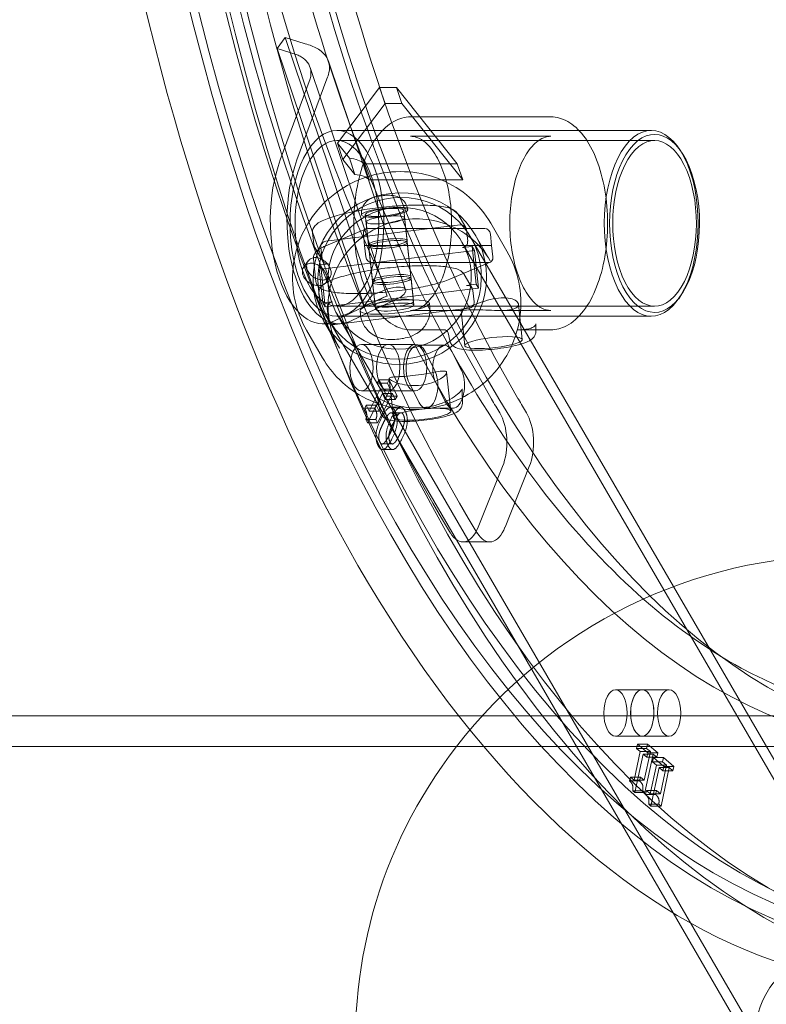
# Model space of a CAD drawing. Units: millimetres. Extents: x -3804 to 10979, y -3904 to 3804.
# Drawn here: x 3941 to 4133, y -450 to -195 of the extents above; entities that cross this region are included whole.
import ezdxf

# ---------------------------------------------------------------- set-up
doc = ezdxf.new("R2010")
doc.units = ezdxf.units.MM
doc.header["$MEASUREMENT"] = 0

msp = doc.modelspace()

# ---------------------------------------------------------------- linework, layer by layer
at = {"color": 0, "linetype": 'Continuous', "lineweight": 0}
for p, q in [((4009.16, -199.84), (4007.06, -202.62)), ((4014.33, -201.46), (4009.16, -199.84)), ((4009.16, -199.84), (4031.6, -266.35)), ((4007.06, -202.62), (4029.5, -269.13)), ((4012.23, -204.24), (4007.06, -202.62)), ((4020.31, -205.92), (4040.24, -264.99)), ((4015.57, -207.52), (4035.5, -266.59)), ((4007.88, -231.4), (4015.6, -210.46)), ((4012.19, -231.4), (4019.92, -210.46)), ((4022.62, -227.12), (4033.53, -212.68)), ((4033.53, -212.68), (4037.85, -212.68)), ((4033.53, -212.68), (4034.94, -216.84)), ((4037.85, -212.68), (4053.59, -232.4)), ((4037.85, -212.68), (4039.25, -216.84)), ((4034.94, -216.84), (4024.02, -231.28)), ((4039.25, -216.84), (4034.94, -216.84)), ((4055, -236.56), (4039.25, -216.84)), ((4077.75, -220.32), (4041.5, -220.32)), ((4022.51, -223.82), (4103.65, -223.82)), ((4077.75, -225.32), (4041.5, -225.32)), ((4022.51, -226.42), (4104.51, -226.42)), ((4025.73, -231.01), (4022.62, -227.12)), ((4022.62, -227.12), (4024.02, -231.28)), ((4111.3, -229.16), (4110.74, -228.35)), ((4024.02, -231.28), (4027.13, -235.17)), ((4025.73, -231.01), (4027.13, -235.17)), ((4029.42, -232.4), (4030.83, -236.56)), ((4053.59, -232.4), (4029.42, -232.4)), ((4055, -236.56), (4053.59, -232.4)), ((4030.83, -236.56), (4055, -236.56)), ((4029.83, -245.51), (4032.46, -269.96)), ((4039.78, -244.44), (4042.4, -268.9)), ((4040.62, -252.27), (4039.99, -246.4)), ((4053.69, -245.37), (4055.75, -248.92)), ((4019.66, -252.43), (4054.3, -248.21)), ((4019.67, -253.58), (4030.04, -249.22)), ((4030.67, -253.33), (4030.04, -247.46)), ((4030.47, -249.13), (4060.68, -249.13)), ((4066.39, -254.98), (4062.22, -247.78)), ((4016.5, -253.19), (4016.18, -250.26)), ((4029.33, -250.6), (4029.65, -253.53)), ((4055.94, -249.5), (4056.26, -252.43)), ((4169.32, -444.91), (4057.01, -251.37)), ((4062.07, -257.49), (4058.19, -250.8)), ((4062.45, -253.53), (4062.13, -250.6)), ((4018.84, -257.58), (4016.77, -254.03)), ((4018.65, -257.01), (4018.34, -254.08)), ((4062.45, -253.53), (4029.65, -253.53)), ((4029.65, -253.53), (4029.96, -256.47)), ((4030.73, -253.82), (4031.67, -262.63)), ((4040.67, -252.76), (4041.61, -261.56)), ((4226.75, -549.06), (4054.76, -252.67)), ((4054.93, -254.08), (4057.4, -253.78)), ((4057.99, -254.79), (4057.4, -253.78)), ((4057.4, -253.78), (4058.45, -263.56)), ((4062.76, -256.47), (4062.45, -253.53)), ((4057.99, -254.79), (4018.41, -259.62)), ((4059.04, -264.57), (4057.99, -254.79)), ((4015.11, -257.51), (4014.01, -258.97)), ((4016.47, -256.99), (4017.1, -262.86)), ((4017.82, -258.6), (4020.29, -258.3)), ((4018.41, -259.62), (4017.82, -258.6)), ((4018.87, -268.38), (4017.82, -258.6)), ((4061.63, -257.93), (4031.41, -257.94)), ((4051.68, -262.22), (4062.05, -257.85)), ((4018.41, -259.62), (4019.46, -269.4)), ((4020.7, -261.73), (4019.6, -263.19)), ((4055.37, -261.02), (4057.43, -264.57)), ((4031.72, -263.12), (4032.35, -268.98)), ((4041.67, -262.05), (4042.3, -267.92)), ((4058.45, -263.56), (4055.98, -263.86)), ((4059.04, -264.57), (4058.45, -263.56)), ((4017.86, -265.91), (4018.18, -268.84)), ((4019.46, -269.4), (4059.04, -264.57)), ((4034.63, -266.84), (4021.9, -272.98)), ((4038.94, -266.84), (4026.22, -272.98)), ((4031.6, -266.35), (4029.5, -269.13)), ((4031.6, -266.35), (4035.67, -264.73)), ((4057.62, -265.15), (4057.94, -268.08)), ((4111.3, -266.47), (4110.74, -267.28)), ((4021.34, -268.08), (4018.87, -268.38)), ((4019.46, -269.4), (4018.87, -268.38)), ((4022.51, -269.22), (4104.51, -269.22)), ((4029.5, -269.13), (4033.57, -267.5)), ((4046.38, -268.47), (4046.48, -269.45)), ((4069.37, -268.71), (4070.35, -277.83)), ((4018.45, -269.68), (4020.52, -273.23)), ((4020.33, -272.66), (4020.02, -269.73)), ((4056.61, -269.73), (4021.97, -273.95)), ((4022.51, -271.82), (4103.65, -271.82)), ((4194.58, -567.73), (4022.59, -271.35)), ((4028.48, -270.39), (4028.59, -271.37)), ((4054.61, -270.32), (4041.5, -270.32)), ((4054.54, -270.3), (4055.52, -279.42)), ((4077.75, -270.32), (4064.64, -270.32)), ((4023.04, -273.73), (4018.73, -273.73)), ((4023.15, -280.08), (4019.27, -273.39)), ((4109.29, -425.94), (4020.34, -272.65)), ((4073.87, -275.72), (4073.87, -273.76)), ((4018.82, -282.59), (4014.65, -275.39)), ((4050.24, -275.32), (4041.5, -275.32)), ((4051.63, -278.11), (4051.19, -276.1)), ((4077.75, -275.32), (4069.02, -275.32)), ((4028.84, -279.1), (4035.76, -279.1)), ((4035.76, -279.1), (4042.69, -279.1)), ((4043.38, -279.32), (4050.28, -279.32)), ((4045.25, -280.88), (4047.75, -285.83)), ((4054.65, -285.83), (4052.15, -280.88)), ((4050.83, -286.3), (4051.91, -296.34)), ((4033.37, -288.25), (4032.93, -289.11)), ((4032.93, -289.11), (4035.53, -289.11)), ((4032.93, -289.11), (4033.7, -290.66)), ((4033.37, -288.25), (4035.97, -288.25)), ((4035.42, -292.42), (4033.37, -288.25)), ((4035.53, -289.11), (4035.97, -288.25)), ((4036.29, -290.66), (4035.53, -289.11)), ((4035.97, -288.25), (4038.02, -292.42)), ((4036, -287.9), (4037.07, -297.94)), ((4043.64, -293.96), (4041.14, -289.01)), ((4048.05, -289.01), (4050.55, -293.96)), ((4028.84, -291.1), (4035.76, -291.1)), ((4030.38, -299.34), (4034.24, -291.76)), ((4033.7, -290.66), (4030.83, -296.3)), ((4036.84, -291.76), (4032.98, -299.34)), ((4033.43, -296.3), (4036.29, -290.66)), ((4033.7, -290.66), (4036.29, -290.66)), ((4034.24, -291.76), (4036.84, -291.76)), ((4034.24, -291.76), (4034.99, -293.28)), ((4034.99, -293.28), (4035.42, -292.42)), ((4035.42, -292.42), (4038.02, -292.42)), ((4035.76, -291.1), (4042.69, -291.1)), ((4037.58, -293.28), (4036.84, -291.76)), ((4038.02, -292.42), (4037.58, -293.28)), ((4054.9, -294.25), (4054.84, -290.98)), ((4030.07, -294.75), (4029.67, -295.52)), ((4030.83, -296.3), (4030.07, -294.75)), ((4030.07, -294.75), (4032.66, -294.75)), ((4032.27, -295.52), (4032.66, -294.75)), ((4032.66, -294.75), (4033.43, -296.3)), ((4033.7, -296.52), (4033.06, -293.3)), ((4034.99, -293.28), (4037.58, -293.28)), ((4029.67, -295.52), (4032.27, -295.52)), ((4030.83, -296.3), (4033.43, -296.3)), ((4036.38, -295.32), (4038.98, -295.32)), ((4036.45, -296.75), (4039.05, -296.75)), ((4045.52, -295.56), (4052.42, -295.56)), ((4029.95, -298.46), (4032.55, -298.46)), ((4029.95, -298.46), (4030.38, -299.34)), ((4030.38, -299.34), (4032.98, -299.34)), ((4032.98, -299.34), (4032.55, -298.46)), ((4034.21, -304.81), (4036.8, -304.81)), ((4034.28, -306.25), (4036.88, -306.25)), ((4058.99, -326.33), (4065.26, -310.65)), ((4072.17, -310.65), (4065.9, -326.33)), ((4061.94, -330.12), (4055.03, -330.12)), ((4094.41, -368.28), (4101.34, -368.28)), ((4101.34, -368.28), (4108.27, -368.28)), ((4172.85, -375), (2443.4, -375)), ((4094.41, -380.28), (4101.34, -380.28)), ((4101.34, -380.28), (4108.27, -380.28)), ((4166.79, -383), (2564.48, -383)), ((4100.07, -382.32), (4099.83, -383.44)), ((4099.83, -383.44), (4102.43, -383.44)), ((4099.83, -383.44), (4100.83, -384.29)), ((4100.07, -382.32), (4102.67, -382.32)), ((4102.76, -384.6), (4100.07, -382.32)), ((4102.43, -383.44), (4102.67, -382.32)), ((4103.43, -384.29), (4102.43, -383.44)), ((4102.67, -382.32), (4105.36, -384.6)), ((4100.83, -384.29), (4099.26, -391.7)), ((4099.43, -394.85), (4101.54, -384.9)), ((4100.83, -384.29), (4103.43, -384.29)), ((4101.54, -384.9), (4104.14, -384.9)), ((4101.54, -384.9), (4102.52, -385.73)), ((4101.86, -391.7), (4103.43, -384.29)), ((4104.14, -384.9), (4102.03, -394.85)), ((4102.52, -385.73), (4102.76, -384.6)), ((4102.52, -385.73), (4105.12, -385.73)), ((4102.76, -384.6), (4105.36, -384.6)), ((4104.21, -385.83), (4103.97, -386.96)), ((4105.12, -385.73), (4104.14, -384.9)), ((4104.21, -385.83), (4106.81, -385.83)), ((4106.91, -388.11), (4104.21, -385.83)), ((4105.36, -384.6), (4105.12, -385.73)), ((4106.57, -386.96), (4106.81, -385.83)), ((4106.81, -385.83), (4109.51, -388.11)), ((4104.98, -387.81), (4103.41, -395.21)), ((4103.58, -398.37), (4105.69, -388.41)), ((4103.97, -386.96), (4106.57, -386.96)), ((4103.97, -386.96), (4104.98, -387.81)), ((4104.98, -387.81), (4107.58, -387.81)), ((4105.69, -388.41), (4108.29, -388.41)), ((4105.69, -388.41), (4106.67, -389.24)), ((4106.01, -395.21), (4107.58, -387.81)), ((4108.29, -388.41), (4106.18, -398.37)), ((4107.58, -387.81), (4106.57, -386.96)), ((4106.67, -389.24), (4106.91, -388.11)), ((4106.91, -388.11), (4109.51, -388.11)), ((4109.27, -389.24), (4108.29, -388.41)), ((4109.51, -388.11), (4109.27, -389.24)), ((4098.26, -390.85), (4098.05, -391.86)), ((4099.26, -391.7), (4098.26, -390.85)), ((4098.26, -390.85), (4100.86, -390.85)), ((4099.26, -391.7), (4101.86, -391.7)), ((4100.64, -391.86), (4100.86, -390.85)), ((4100.86, -390.85), (4101.86, -391.7)), ((4106.67, -389.24), (4109.27, -389.24)), ((4098.05, -391.86), (4100.64, -391.86)), ((4098.86, -394.37), (4101.46, -394.37)), ((4098.86, -394.37), (4099.43, -394.85)), ((4099.43, -394.85), (4102.03, -394.85)), ((4102.03, -394.85), (4101.46, -394.37)), ((4102.41, -394.36), (4102.19, -395.37)), ((4102.19, -395.37), (4104.79, -395.37)), ((4103.41, -395.21), (4102.41, -394.36)), ((4102.41, -394.36), (4105, -394.36)), ((4103.41, -395.21), (4106.01, -395.21)), ((4104.79, -395.37), (4105, -394.36)), ((4105, -394.36), (4106.01, -395.21)), ((4103.01, -397.88), (4105.6, -397.88)), ((4103.01, -397.88), (4103.58, -398.37)), ((4103.58, -398.37), (4106.18, -398.37)), ((4106.18, -398.37), (4105.6, -397.88)), ((4133.36, -467.42), (4109.29, -425.94))]:
    msp.add_line(p, q, dxfattribs=at)
at = {"color": 0, "linetype": 'Continuous', "lineweight": 0, "extrusion": (0, 0, -1)}
for centre, major_axis, ratio, start_param, end_param in [((4195.37, 0), (0, 445), 0.5, -3.133474, 3.149711), ((4180.64, 0), (0, 437), 0.5, -3.133474, 3.149711), ((4187.57, 0), (0, -433), 0.5, -3.133474, 3.149711), ((4173.72, 0), (0, 383), 0.5, -4.704270713453711, 1.578914593725875), ((4196.47, -0.01), (-0.01, 426.52), 0.504833, -2.44735, -0.694196), ((4103.65, -247.82), (0, 24), 0.504833, -3.730707639151739, 2.552477668027847), ((4022.51, -247.82), (0, 21.4), 0.504833, -3.730707639151754, 2.552477668027833), ((4018.73, -247.11), (0, -26.62), 0.504833, -0.238564, 2.201926), ((4023.04, -247.11), (0, -26.62), 0.504833, -0.238564, 2.201926), ((4038.73, -262.09), (19.46, 11.29), 0.980641, -4.300712, 1.982473), ((4038.68, -262.01), (16.09, 9.34), 0.980641, -4.17807, 2.105115), ((4034.81, -244.98), (-4.97, -0.53), 0.179453, -5.485378582324762, 0.7978067248548246), ((4030.63, -250.6), (-0.58, 1.38), 0.844358, -1.229256, 0.34154), ((4060.84, -250.6), (-0.58, 1.38), 0.844358, 0.34154, 1.912336), ((4035.65, -252.8), (-4.97, -0.53), 0.179453, -3.221324, 3.061861), ((4031.26, -256.47), (0.58, -1.38), 0.844358, 0.34154, 1.912336), ((4061.47, -256.47), (0.58, -1.38), 0.844358, -1.229256, 0.34154), ((4036.64, -262.09), (-4.97, -0.53), 0.179453, -4.173522749365923, 2.109662557813663), ((4037.43, -269.43), (8.95, 0.96), 0.179453, -5.485378582324762, 0.7978067248548246), ((4037.33, -268.45), (-4.97, -0.53), 0.179453, -3.221324, 3.061861), ((4062.93, -278.63), (7.42, 0.8), 0.179453, -1.03193, 5.251255), ((4028.84, -285.1), (0, -6), 0.5, -3.918872550056245, 2.364312757123341), ((4035.76, -285.1), (0, -6), 0.5, -3.918872550056199, 2.364312757123388), ((4043.38, -285.32), (0, 6), 0.504833, -1.79364, 0.260672), ((4043.19, -284.95), (0, 5.75), 0.504833, 0.337576, 0.785422), ((4043.19, -284.95), (0, 5.75), 0.504833, -2.356171, -1.870544), ((4045.69, -289.9), (0, -5.75), 0.504833, -2.356171, -1.8692), ((4045.52, -289.56), (0, -6), 0.504833, -1.798624, 0.187593), ((4045.69, -289.9), (0, -5.75), 0.504833, 0.258169, 0.785422), ((4059.02, -300.59), (0, -10), 0.504833, -2.431187, -2.397128), ((4189.56, -0.01), (-0.01, 386.52), 0.504833, -2.446139, -2.432035), ((4044.49, -297.14), (7.42, 0.8), 0.179453, -0.079731, 6.203454), ((4068.21, -304.44), (0, -10), 0.504833, -2.446139, -0.900565), ((4061.94, -320.12), (0, -10), 0.504833, -0.900565, 0.694242), ((4094.41, -374.28), (0, -6), 0.5, -4.311571631754948, 1.971613675424638), ((4101.34, -374.28), (0, -6), 0.5, -4.311571631754959, 1.971613675424627), ((4151.7, -456.78), (-18.34, -10.64), 0.980641, 0, 2.105115)]:
    msp.add_ellipse(centre, major_axis=major_axis, ratio=ratio, start_param=start_param, end_param=end_param, dxfattribs=at)
at = {"color": 0, "linetype": 'Continuous', "lineweight": 0}
for centre, major_axis, ratio, start_param, end_param in [((4195.37, 0), (0, 437), 0.5, -3.149711, 3.133474), ((4180.64, 0), (0, -433), 0.5, -3.149711, 3.133474), ((4187.57, 0), (0, 383), 0.5, -7.8621, -1.578915), ((4173.72, 0), (0, -445), 0.5, -2.607389, -0.534204), ((4189.56, -0.01), (0.01, -426.52), 0.504833, -2.447397, -0.694242), ((4189.55, -0.01), (0.01, -386.5), 0.504833, -2.431234, -0.710405), ((4196.46, -0.01), (0.01, -386.5), 0.504833, -2.431234, -0.710405), ((4022.51, -247.82), (0, -24), 0.504833, -5.69407, 0.589115), ((4104.51, -247.82), (0, -23), 0.504833, -5.69407, 0.589115), ((4104.51, -247.82), (0, -21.4), 0.504833, -5.69407, 0.589115), ((4020.53, -236.53), (9.48, 3.2), 0.479625, 0.224297, 0.838037), ((4021.93, -240.69), (9.48, 3.2), 0.479625, 0.224297, 0.838037), ((4038.68, -262.01), (-18.34, -10.64), 0.980641, -5.246707563464166, 1.03647774371542), ((4034.81, -244.98), (-5.97, -0.64), 0.179453, -3.939399, 2.343786), ((4035.02, -246.93), (-4.97, -0.53), 0.179453, -3.061861, 3.221324), ((4054.46, -249.68), (1.3, 0.75), 0.980641, -0.411677, 1.159119), ((4019.82, -253.9), (1.3, 0.75), 0.980641, 1.159119, 2.729916), ((4035.7, -253.29), (4.97, 0.53), 0.179453, -5.251255, 1.03193), ((4054.77, -252.61), (-1.3, -0.75), 0.980641, 1.159119, 2.729916), ((4020.14, -256.83), (-1.3, -0.75), 0.980641, -0.411677, 1.159119), ((4036.7, -262.58), (-4.97, -0.53), 0.179453, -3.061861, 3.221324), ((4056.14, -265.33), (1.3, 0.75), 0.980641, -0.411677, 1.159119), ((4021.5, -269.55), (1.3, 0.75), 0.980641, 1.159119, 2.729916), ((4037.43, -269.43), (4.97, 0.53), 0.179453, -3.939399, 2.343786), ((4056.45, -268.26), (-1.3, -0.75), 0.980641, 1.159119, 2.729916), ((4021.82, -272.48), (-1.3, -0.75), 0.980641, -0.411677, 1.159119), ((4035.76, -285.1), (0, 6), 0.5, -5.505905, 0.77728), ((4042.69, -285.1), (0, 6), 0.5, -5.505905, 0.77728), ((4050.28, -285.32), (0, 6), 0.504833, -0.260672, 1.79364), ((4050.1, -284.95), (0, 5.75), 0.504833, -0.785422, -0.337576), ((4050.1, -284.95), (0, -5.75), 0.504833, -1.271049, -0.785422), ((4052.6, -289.9), (0, 5.75), 0.504833, -1.272393, -0.785422), ((4052.42, -289.56), (0, -6), 0.504833, -0.187593, 1.798624), ((4052.6, -289.9), (0, -5.75), 0.504833, -0.785422, -0.258169), ((4065.93, -300.59), (0, 10), 0.504833, -0.744465, -0.710405), ((4196.47, -0.01), (0.01, -386.52), 0.504833, -0.709558, -0.695454), ((4061.31, -304.44), (0, 10), 0.504833, -2.241028, -0.695454), ((4055.03, -320.12), (0, -10), 0.504833, -0.694242, 0.900565), ((4151.7, -456.78), (-108.12, -62.74), 0.980641, -2.105115, -1.176422), ((4101.34, -374.28), (0, 6), 0.5, -5.113206, 1.169979), ((4108.27, -374.28), (0, 6), 0.5, -5.113206, 1.169979), ((4151.7, -456.78), (-108.12, -62.74), 0.980641, -1.176422, 1.877985), ((4173.72, 0), (0, -445), 0.5, -0.534204, -0.010624)]:
    msp.add_ellipse(centre, major_axis=major_axis, ratio=ratio, start_param=start_param, end_param=end_param, dxfattribs=at)
for points, knots in [([(4172.85, 375), (4152.83, 375), (4132.68, 368.1), (4094.99, 341), (4077.5, 321.74), (4046.48, 273.01), (4032.9, 243.78), (4010.84, 177.94), (4002.37, 141.31), (3991.53, 64.37), (3989.17, 24.05), (3990.87, -56.09), (3994.92, -95.89), (4008.99, -170.8), (4019, -205.92), (4043.81, -267.78), (4058.59, -294.54), (4091.11, -337.11), (4108.83, -352.91), (4142.09, -370.95), (4157.49, -375), (4172.85, -375)], [0, 0, 0, 0, 0.345125, 0.345125, 0.665884, 0.665884, 0.980341, 0.980341, 1.296096, 1.296096, 1.612972, 1.612972, 1.93014, 1.93014, 2.246799, 2.246799, 2.562131, 2.562131, 2.876783, 2.876783, 3.141593, 3.141593, 3.141593, 3.141593]), ([(4019.92, -210.46), (4020.15, -209.94), (4020.33, -209.42), (4020.66, -207.88), (4020.62, -206.89), (4020.18, -205.52), (4019.97, -205.09), (4019.15, -203.87), (4018.37, -203.18), (4016.94, -202.37), (4016.46, -202.14), (4015.43, -201.76), (4014.89, -201.59), (4014.33, -201.46)], [0, 0, 0, 0, 0.208481, 0.208481, 0.626313, 0.626313, 0.834693, 0.834693, 1.252504, 1.252504, 1.440117, 1.440117, 1.627733, 1.627733, 1.627733, 1.627733]), ([(4012.23, -204.24), (4012.6, -204.4), (4012.95, -204.58), (4013.94, -205.2), (4014.5, -205.7), (4015.34, -206.84), (4015.62, -207.48), (4015.8, -208.53), (4015.82, -208.91), (4015.79, -209.49), (4015.77, -209.68), (4015.7, -210.07), (4015.66, -210.26), (4015.6, -210.46)], [0, 0, 0, 0, 0.1245199, 0.1245199, 0.3742202, 0.3742202, 0.623911, 0.623911, 0.7569806, 0.7569806, 0.8234575, 0.8234575, 0.889935, 0.889935, 0.889935, 0.889935]), ([(4041.5, -220.32), (4040.01, -220.32), (4038.53, -220.73), (4035.67, -222.35), (4034.31, -223.6), (4031.78, -226.9), (4030.64, -228.99), (4028.79, -233.74), (4028.07, -236.4), (4027.12, -241.98), (4026.87, -244.91), (4026.87, -250.75), (4027.12, -253.66), (4028.07, -259.21), (4028.78, -261.84), (4030.62, -266.58), (4031.75, -268.69), (4034.37, -272.13), (4035.87, -273.47), (4038.78, -274.97), (4040.14, -275.32), (4041.5, -275.32)], [0.000007, 0.000007, 0.000007, 0.000007, 0.27719, 0.27719, 0.581859, 0.581859, 0.912643, 0.912643, 1.243453, 1.243453, 1.57132, 1.57132, 1.898188, 1.898188, 2.226055, 2.226055, 2.556835, 2.556835, 2.887692, 2.887692, 3.141599, 3.141599, 3.141599, 3.141599]), ([(4077.75, -220.32), (4079.24, -220.32), (4080.72, -220.73), (4083.58, -222.35), (4084.95, -223.6), (4087.47, -226.89), (4088.61, -228.99), (4090.46, -233.74), (4091.18, -236.4), (4092.14, -241.98), (4092.38, -244.91), (4092.38, -250.74), (4092.14, -253.66), (4091.18, -259.21), (4090.48, -261.84), (4088.64, -266.58), (4087.5, -268.68), (4084.88, -272.13), (4083.38, -273.47), (4080.47, -274.97), (4079.12, -275.32), (4077.75, -275.32)], [6.283179, 6.283179, 6.283179, 6.283179, 6.560363, 6.560363, 6.865032, 6.865032, 7.195815, 7.195815, 7.526625, 7.526625, 7.854492, 7.854492, 8.18136, 8.18136, 8.509227, 8.509227, 8.840008, 8.840008, 9.170865, 9.170865, 9.424771, 9.424771, 9.424771, 9.424771]), ([(4041.5, -225.32), (4042.72, -225.32), (4043.98, -225.79), (4046.25, -227.7), (4047.24, -228.9), (4049, -231.91), (4049.76, -233.68), (4051.01, -237.68), (4051.48, -239.9), (4052.06, -244.56), (4052.17, -247), (4052, -251.82), (4051.73, -254.21), (4050.83, -258.66), (4050.2, -260.74), (4048.7, -264.34), (4047.82, -265.87), (4045.94, -268.27), (4044.95, -269.13), (4043.13, -270.11), (4042.31, -270.32), (4041.5, -270.32)], [6.283179, 6.283179, 6.283179, 6.283179, 6.683228, 6.683228, 6.996506, 6.996506, 7.301709, 7.301709, 7.610777, 7.610777, 7.922538, 7.922538, 8.234874, 8.234874, 8.545705, 8.545705, 8.852939, 8.852939, 9.158159, 9.158159, 9.424771, 9.424771, 9.424771, 9.424771]), ([(4077.75, -225.32), (4076.53, -225.32), (4075.28, -225.79), (4073, -227.7), (4072.01, -228.9), (4070.26, -231.9), (4069.49, -233.68), (4068.25, -237.68), (4067.77, -239.9), (4067.19, -244.56), (4067.08, -247), (4067.25, -251.82), (4067.52, -254.21), (4068.43, -258.66), (4069.05, -260.73), (4070.56, -264.34), (4071.44, -265.87), (4073.31, -268.27), (4074.31, -269.12), (4076.12, -270.11), (4076.94, -270.32), (4077.75, -270.32)], [0.000007, 0.000007, 0.000007, 0.000007, 0.400056, 0.400056, 0.713334, 0.713334, 1.018537, 1.018537, 1.327605, 1.327605, 1.639366, 1.639366, 1.951702, 1.951702, 2.262533, 2.262533, 2.569767, 2.569767, 2.874986, 2.874986, 3.141599, 3.141599, 3.141599, 3.141599]), ([(4062.22, -247.78), (4060.77, -245.3), (4058.92, -243.04), (4054.59, -239.24), (4052.11, -237.69), (4046.77, -235.45), (4043.91, -234.75), (4038.1, -234.3), (4035.15, -234.53), (4029.45, -235.92), (4026.71, -237.06), (4021.71, -240.15), (4019.45, -242.09), (4015.67, -246.57), (4014.13, -249.11), (4011.94, -254.52), (4011.29, -257.39), (4010.92, -263.18), (4011.21, -266.09), (4012.56, -271.16), (4013.46, -273.35), (4014.65, -275.39)], [0.517346, 0.517346, 0.517346, 0.517346, 0.836036, 0.836036, 1.155, 1.155, 1.474656, 1.474656, 1.795114, 1.795114, 2.116172, 2.116172, 2.437422, 2.437422, 2.7584, 2.7584, 3.078722, 3.078722, 3.398236, 3.398236, 3.658939, 3.658939, 3.658939, 3.658939]), ([(4028.84, -245.62), (4028.79, -245.18), (4028.82, -244.74), (4028.99, -243.93), (4029.14, -243.56), (4029.5, -242.88), (4029.72, -242.6), (4030.21, -242.08), (4030.46, -241.89), (4031.01, -241.52), (4031.26, -241.4), (4031.97, -241.1), (4032.34, -241), (4033.25, -240.79), (4033.79, -240.7), (4034.72, -240.6), (4035.11, -240.57), (4035.93, -240.55), (4036.35, -240.56), (4037.18, -240.66), (4037.52, -240.7), (4038.29, -240.99), (4038.51, -241.09), (4038.97, -241.36), (4039.17, -241.5), (4039.73, -241.99), (4040.11, -242.41), (4040.59, -243.42), (4040.72, -243.87), (4040.77, -244.33)], [3.122339, 3.122339, 3.122339, 3.122339, 3.17998, 3.17998, 3.243318, 3.243318, 3.325612, 3.325612, 3.448601, 3.448601, 3.648736, 3.648736, 4.084906, 4.084906, 4.689601, 4.689601, 5.118645, 5.118645, 5.611418, 5.611418, 5.925578, 5.925578, 6.02994, 6.02994, 6.10045, 6.10045, 6.201973, 6.201973, 6.263931, 6.263931, 6.263931, 6.263931]), ([(4016.18, -250.26), (4016.14, -249.86), (4016.22, -249.47), (4016.55, -248.73), (4016.82, -248.43), (4017.83, -247.52), (4018.76, -247.08), (4021.2, -246.15), (4022.7, -245.7), (4026.01, -244.92), (4027.78, -244.57), (4031.48, -243.98), (4033.41, -243.73), (4037.24, -243.35), (4039.14, -243.21), (4042.76, -243.08), (4044.47, -243.07), (4047.56, -243.2), (4048.93, -243.33), (4051.32, -243.77), (4052.28, -244.01), (4053.32, -244.86), (4053.53, -245.08), (4053.69, -245.37)], [3.122339, 3.122339, 3.122339, 3.122339, 3.225727, 3.225727, 3.365197, 3.365197, 3.720344, 3.720344, 4.078554, 4.078554, 4.40962, 4.40962, 4.735359, 4.735359, 5.060139, 5.060139, 5.386631, 5.386631, 5.720449, 5.720449, 6.089353, 6.089353, 6.1842, 6.1842, 6.1842, 6.1842]), ([(4062.07, -257.49), (4060.89, -255.46), (4059.37, -253.62), (4055.82, -250.51), (4053.78, -249.25), (4049.41, -247.43), (4047.06, -246.87), (4042.31, -246.52), (4039.89, -246.72), (4035.24, -247.87), (4033.01, -248.81), (4028.93, -251.34), (4027.1, -252.92), (4024.01, -256.57), (4022.76, -258.64), (4020.97, -263.05), (4020.43, -265.39), (4020.12, -270.11), (4020.35, -272.48), (4021.44, -276.62), (4022.18, -278.41), (4023.15, -280.08)], [0.517346, 0.517346, 0.517346, 0.517346, 0.838227, 0.838227, 1.158919, 1.158919, 1.479138, 1.479138, 1.798824, 1.798824, 2.118123, 2.118123, 2.4373, 2.4373, 2.756654, 2.756654, 3.076433, 3.076433, 3.396751, 3.396751, 3.658939, 3.658939, 3.658939, 3.658939]), ([(4016.47, -256.99), (4016.43, -256.6), (4016.51, -256.2), (4016.79, -255.56), (4016.99, -255.31), (4017.41, -254.88), (4017.63, -254.7), (4018.13, -254.35), (4018.4, -254.2), (4018.98, -253.89), (4019.29, -253.74), (4019.65, -253.59), (4019.66, -253.59), (4019.67, -253.58)], [3.1223386, 3.1223386, 3.1223386, 3.1223386, 3.2257267, 3.2257267, 3.3335, 3.3335, 3.4412732, 3.4412732, 3.5490465, 3.5490465, 3.6568197, 3.6568197, 3.6612048, 3.6612048, 3.6612048, 3.6612048]), ([(4016.77, -254.03), (4016.75, -253.98), (4016.72, -253.93), (4016.67, -253.83), (4016.65, -253.77), (4016.61, -253.66), (4016.59, -253.61), (4016.55, -253.49), (4016.54, -253.43), (4016.51, -253.31), (4016.51, -253.25), (4016.5, -253.19)], [3.04260708, 3.04260708, 3.04260708, 3.04260708, 3.05855338, 3.05855338, 3.07449968, 3.07449968, 3.09044597, 3.09044597, 3.10639227, 3.10639227, 3.12233856, 3.12233856, 3.12233856, 3.12233856]), ([(4016.98, -256.64), (4017.36, -256.64), (4017.78, -256.72), (4018.61, -257.05), (4019, -257.29), (4019.68, -257.85), (4020.01, -258.2), (4020.54, -258.94), (4020.74, -259.34), (4020.99, -260.07), (4021.05, -260.45), (4021, -261.14), (4020.9, -261.45), (4020.57, -261.92), (4020.32, -262.13), (4019.7, -262.39), (4019.32, -262.46), (4018.56, -262.46), (4018.13, -262.39), (4017.26, -262.13), (4016.83, -261.92), (4016.09, -261.45), (4015.73, -261.14), (4015.16, -260.45), (4014.94, -260.07), (4014.7, -259.34), (4014.65, -258.94), (4014.74, -258.2), (4014.88, -257.85), (4015.27, -257.29), (4015.55, -257.05), (4016.21, -256.72), (4016.6, -256.64), (4016.98, -256.64)], [0, 0, 0, 0, 0.132097, 0.132097, 0.264195, 0.264195, 0.396289, 0.396289, 0.528383, 0.528383, 0.660477, 0.660477, 0.792571, 0.792571, 0.924668, 0.924668, 1.056765, 1.056765, 1.188863, 1.188863, 1.32096, 1.32096, 1.453054, 1.453054, 1.585148, 1.585148, 1.717242, 1.717242, 1.849336, 1.849336, 1.981433, 1.981433, 2.11353, 2.11353, 2.11353, 2.11353]), ([(4066.39, -254.98), (4067.84, -257.47), (4068.87, -260.2), (4070.02, -265.84), (4070.13, -268.77), (4069.43, -274.52), (4068.61, -277.34), (4066.11, -282.61), (4064.44, -285.05), (4060.41, -289.31), (4058.05, -291.12), (4052.89, -293.92), (4050.09, -294.91), (4044.33, -295.98), (4041.37, -296.05), (4035.59, -295.27), (4032.78, -294.42), (4027.57, -291.87), (4025.18, -290.18), (4021.46, -286.5), (4020, -284.62), (4018.82, -282.59)], [5.765839, 5.765839, 5.765839, 5.765839, 6.085164, 6.085164, 6.404631, 6.404631, 6.724456, 6.724456, 7.044694, 7.044694, 7.365237, 7.365237, 7.685877, 7.685877, 8.006379, 8.006379, 8.326546, 8.326546, 8.646297, 8.646297, 8.907432, 8.907432, 8.907432, 8.907432]), ([(4015.88, -258.1), (4015.5, -258.1), (4015.11, -258.18), (4014.45, -258.5), (4014.17, -258.75), (4013.78, -259.3), (4013.64, -259.64), (4013.56, -260.39), (4013.61, -260.79), (4013.85, -261.52), (4014.07, -261.9), (4014.64, -262.59), (4014.99, -262.9), (4015.73, -263.38), (4016.16, -263.58), (4017.02, -263.85), (4017.46, -263.92), (4018.22, -263.92), (4018.59, -263.85), (4019.22, -263.58), (4019.47, -263.38), (4019.8, -262.9), (4019.91, -262.59), (4019.96, -261.9), (4019.9, -261.52), (4019.65, -260.79), (4019.45, -260.39), (4018.92, -259.64), (4018.59, -259.3), (4017.9, -258.75), (4017.5, -258.5), (4016.68, -258.18), (4016.26, -258.1), (4015.88, -258.1)], [0, 0, 0, 0, 0.132044, 0.132044, 0.264088, 0.264088, 0.396129, 0.396129, 0.528171, 0.528171, 0.660213, 0.660213, 0.792255, 0.792255, 0.924298, 0.924298, 1.056342, 1.056342, 1.188386, 1.188386, 1.32043, 1.32043, 1.452472, 1.452472, 1.584513, 1.584513, 1.716555, 1.716555, 1.848597, 1.848597, 1.980641, 1.980641, 2.112685, 2.112685, 2.112685, 2.112685]), ([(4017.86, -265.91), (4017.82, -265.51), (4017.9, -265.12), (4018.23, -264.38), (4018.5, -264.08), (4019.51, -263.17), (4020.44, -262.73), (4022.88, -261.8), (4024.38, -261.35), (4027.69, -260.57), (4029.46, -260.22), (4033.16, -259.63), (4035.09, -259.38), (4038.92, -259), (4040.82, -258.86), (4044.44, -258.73), (4046.15, -258.72), (4049.24, -258.85), (4050.61, -258.98), (4053, -259.42), (4053.95, -259.66), (4055, -260.51), (4055.2, -260.73), (4055.37, -261.02)], [3.122339, 3.122339, 3.122339, 3.122339, 3.225727, 3.225727, 3.365197, 3.365197, 3.720344, 3.720344, 4.078554, 4.078554, 4.40962, 4.40962, 4.735359, 4.735359, 5.060139, 5.060139, 5.386631, 5.386631, 5.720449, 5.720449, 6.089353, 6.089353, 6.1842, 6.1842, 6.1842, 6.1842]), ([(4017.1, -262.86), (4017.14, -263.25), (4017.31, -263.62), (4017.78, -264.27), (4018.1, -264.51), (4019.29, -265.18), (4020.29, -265.42), (4022.87, -265.81), (4024.44, -265.93), (4027.84, -265.99), (4029.64, -265.95), (4033.38, -265.75), (4035.32, -265.58), (4039.14, -265.14), (4041.03, -264.87), (4044.6, -264.24), (4046.27, -263.88), (4049.26, -263.1), (4050.57, -262.68), (4051.65, -262.23), (4051.67, -262.22), (4051.68, -262.22)], [3.160847, 3.160847, 3.160847, 3.160847, 3.264235, 3.264235, 3.403705, 3.403705, 3.758852, 3.758852, 4.117062, 4.117062, 4.448128, 4.448128, 4.773867, 4.773867, 5.098647, 5.098647, 5.425139, 5.425139, 5.758958, 5.758958, 5.763573, 5.763573, 5.763573, 5.763573]), ([(4035.67, -264.73), (4036.2, -264.58), (4036.7, -264.47), (4038.09, -264.25), (4038.85, -264.26), (4039.65, -264.45), (4039.86, -264.55), (4040.31, -264.91), (4040.36, -265.26), (4040.04, -265.85), (4039.89, -266.04), (4039.49, -266.44), (4039.24, -266.64), (4038.94, -266.84)], [0, 0, 0, 0, 0.208481, 0.208481, 0.626313, 0.626313, 0.834693, 0.834693, 1.252504, 1.252504, 1.440117, 1.440117, 1.627733, 1.627733, 1.627733, 1.627733]), ([(4034.63, -266.84), (4034.84, -266.8), (4035.01, -266.76), (4035.42, -266.64), (4035.53, -266.59), (4035.46, -266.58), (4035.27, -266.64), (4034.78, -266.85), (4034.58, -266.94), (4034.23, -267.13), (4034.11, -267.19), (4033.85, -267.34), (4033.71, -267.42), (4033.57, -267.5)], [0, 0, 0, 0, 0.1245199, 0.1245199, 0.3742202, 0.3742202, 0.623911, 0.623911, 0.7569806, 0.7569806, 0.8234575, 0.8234575, 0.889935, 0.889935, 0.889935, 0.889935]), ([(4065.54, -267.03), (4064.72, -267.03), (4063.77, -267.14), (4061.84, -267.54), (4060.85, -267.82), (4059.1, -268.41), (4058.21, -268.74), (4056.67, -269.36), (4056.02, -269.63), (4055.08, -270.02), (4054.75, -270.17), (4054.47, -270.32), (4054.54, -270.33), (4054.99, -270.29), (4055.41, -270.24), (4056.59, -270.16), (4057.36, -270.13), (4058.99, -270.13), (4059.95, -270.16), (4061.94, -270.24), (4062.96, -270.29), (4064.78, -270.33), (4065.7, -270.32), (4067.29, -270.17), (4067.96, -270.02), (4068.89, -269.63), (4069.22, -269.36), (4069.44, -268.74), (4069.34, -268.41), (4068.82, -267.82), (4068.36, -267.54), (4067.13, -267.14), (4066.35, -267.03), (4065.54, -267.03)], [0, 0, 0, 0, 0.283367, 0.283367, 0.566734, 0.566734, 0.849973, 0.849973, 1.133212, 1.133212, 1.416451, 1.416451, 1.699689, 1.699689, 1.983056, 1.983056, 2.266424, 2.266424, 2.549791, 2.549791, 2.833158, 2.833158, 3.116397, 3.116397, 3.399635, 3.399635, 3.682874, 3.682874, 3.966113, 3.966113, 4.24948, 4.24948, 4.532847, 4.532847, 4.532847, 4.532847]), ([(4018.18, -268.84), (4018.18, -268.9), (4018.19, -268.96), (4018.22, -269.08), (4018.23, -269.14), (4018.27, -269.26), (4018.28, -269.31), (4018.33, -269.42), (4018.35, -269.48), (4018.4, -269.58), (4018.43, -269.63), (4018.45, -269.68)], [3.16084675, 3.16084675, 3.16084675, 3.16084675, 3.17679304, 3.17679304, 3.19273934, 3.19273934, 3.20868563, 3.20868563, 3.22463193, 3.22463193, 3.24057822, 3.24057822, 3.24057822, 3.24057822]), ([(4028.59, -271.37), (4028.67, -272.12), (4028.87, -272.85), (4029.46, -274.17), (4029.84, -274.73), (4030.71, -275.76), (4031.18, -276.14), (4032.21, -276.86), (4032.69, -277.07), (4033.77, -277.5), (4034.22, -277.59), (4035.39, -277.8), (4035.9, -277.82), (4037.14, -277.83), (4037.81, -277.78), (4039.04, -277.64), (4039.58, -277.56), (4040.85, -277.27), (4041.4, -277.27), (4043.23, -276.21), (4043.6, -275.98), (4044.35, -275.32), (4044.67, -275.01), (4045.25, -274.27), (4045.49, -273.91), (4046.07, -272.79), (4046.39, -271.91), (4046.54, -270.42), (4046.54, -269.93), (4046.48, -269.45)], [3.160847, 3.160847, 3.160847, 3.160847, 3.218343, 3.218343, 3.281528, 3.281528, 3.363863, 3.363863, 3.489506, 3.489506, 3.706578, 3.706578, 4.154698, 4.154698, 4.783016, 4.783016, 5.291951, 5.291951, 5.92027, 5.92027, 6.050782, 6.050782, 6.13011, 6.13011, 6.183782, 6.183782, 6.265301, 6.265301, 6.302439, 6.302439, 6.302439, 6.302439]), ([(4073.87, -273.76), (4073.87, -273.89), (4073.84, -273.99), (4073.69, -274.24), (4073.56, -274.38), (4073.1, -274.68), (4072.78, -274.83), (4071.96, -275.07), (4071.46, -275.16), (4070.33, -275.29), (4069.7, -275.32), (4069.02, -275.32)], [4.725132, 4.725132, 4.725132, 4.725132, 4.95028, 4.95028, 5.175428, 5.175428, 5.400576, 5.400576, 5.625724, 5.625724, 5.850872, 5.850872, 5.850872, 5.850872]), ([(4051.19, -276.1), (4051.17, -275.99), (4051.12, -275.88), (4051.01, -275.7), (4050.94, -275.62), (4050.8, -275.49), (4050.73, -275.45), (4050.58, -275.38), (4050.52, -275.36), (4050.41, -275.33), (4050.37, -275.32), (4050.3, -275.32), (4050.27, -275.32), (4050.24, -275.32), (4050.24, -275.32), (4050.24, -275.32)], [1.1488615, 1.1488615, 1.1488615, 1.1488615, 1.15666906, 1.15666906, 1.16467724, 1.16467724, 1.17433074, 1.17433074, 1.18640101, 1.18640101, 1.19972007, 1.19972007, 1.21303914, 1.21303914, 1.21545683, 1.21545683, 1.21545683, 1.21545683]), ([(4073.87, -275.72), (4073.87, -276.02), (4073.81, -276.31), (4073.61, -276.83), (4073.47, -277.06), (4073.11, -277.51), (4072.88, -277.7), (4072.1, -278.26), (4071.51, -278.51), (4069.95, -279.06), (4068.95, -279.33), (4066.88, -279.77), (4065.85, -279.95), (4063.75, -280.24), (4062.68, -280.36), (4060.59, -280.52), (4059.56, -280.57), (4057.63, -280.59), (4056.72, -280.57), (4055.03, -280.42), (4054.29, -280.31), (4053.26, -279.95), (4052.94, -279.82), (4052.43, -279.44), (4052.28, -279.3), (4051.92, -278.88), (4051.73, -278.55), (4051.63, -278.14), (4051.63, -278.12), (4051.63, -278.11)], [6.283105, 6.283105, 6.283105, 6.283105, 6.354108, 6.354108, 6.438984, 6.438984, 6.569698, 6.569698, 6.910802, 6.910802, 7.315354, 7.315354, 7.657731, 7.657731, 7.99072, 7.99072, 8.323496, 8.323496, 8.66438, 8.66438, 9.041712, 9.041712, 9.214031, 9.214031, 9.286768, 9.286768, 9.382623, 9.382623, 9.38635, 9.38635, 9.38635, 9.38635]), ([(4050.79, -286.19), (4050.7, -286.03), (4050.42, -285.95), (4049.51, -285.98), (4048.88, -286.07), (4047.48, -286.32), (4046.62, -286.48), (4044.75, -286.81), (4043.75, -286.96), (4041.88, -287.19), (4040.9, -287.28), (4039.13, -287.4), (4038.34, -287.43), (4037.14, -287.5), (4036.63, -287.54), (4036.03, -287.71), (4035.94, -287.83), (4036.12, -288.15), (4036.42, -288.37), (4037.38, -288.83), (4038.04, -289.07), (4039.51, -289.44), (4040.41, -289.6), (4042.33, -289.74), (4043.34, -289.71), (4045.21, -289.49), (4046.18, -289.27), (4047.9, -288.69), (4048.65, -288.33), (4049.79, -287.64), (4050.25, -287.26), (4050.8, -286.61), (4050.89, -286.35), (4050.79, -286.19)], [0, 0, 0, 0, 0.283367, 0.283367, 0.566734, 0.566734, 0.849973, 0.849973, 1.133212, 1.133212, 1.416451, 1.416451, 1.699689, 1.699689, 1.983056, 1.983056, 2.266424, 2.266424, 2.549791, 2.549791, 2.833158, 2.833158, 3.116397, 3.116397, 3.399635, 3.399635, 3.682874, 3.682874, 3.966113, 3.966113, 4.24948, 4.24948, 4.532847, 4.532847, 4.532847, 4.532847]), ([(4054.84, -290.98), (4054.84, -290.82), (4054.86, -290.72), (4054.89, -290.61), (4054.89, -290.62), (4054.84, -290.72), (4054.75, -290.86), (4054.41, -291.28), (4054.08, -291.61), (4053.14, -292.41), (4052.44, -292.89), (4050.77, -293.82), (4049.78, -294.25), (4047.68, -294.93), (4046.59, -295.17), (4044.4, -295.46), (4043.31, -295.51), (4041.12, -295.44), (4040.03, -295.31), (4037.89, -294.89), (4036.86, -294.6), (4035.04, -293.94), (4034.25, -293.57), (4033.44, -293.12), (4033.24, -292.99), (4032.96, -292.81), (4032.87, -292.73), (4032.78, -292.66), (4032.76, -292.64), (4032.77, -292.65), (4032.78, -292.67), (4032.85, -292.76), (4032.92, -292.85), (4033.02, -293.11), (4033.04, -293.2), (4033.06, -293.3)], [3.443653, 3.443653, 3.443653, 3.443653, 3.532185, 3.532185, 3.639388, 3.639388, 3.798127, 3.798127, 4.039229, 4.039229, 4.355211, 4.355211, 4.687747, 4.687747, 4.995754, 4.995754, 5.289958, 5.289958, 5.594857, 5.594857, 5.925897, 5.925897, 6.265852, 6.265852, 6.406052, 6.406052, 6.517464, 6.517464, 6.595721, 6.595721, 6.648055, 6.648055, 6.723654, 6.723654, 6.751903, 6.751903, 6.751903, 6.751903]), ([(4054.9, -294.25), (4054.9, -294.54), (4054.85, -294.82), (4054.67, -295.34), (4054.53, -295.56), (4054.2, -296), (4053.99, -296.18), (4053.33, -296.69), (4052.86, -296.9), (4051.49, -297.44), (4050.49, -297.72), (4048.45, -298.17), (4047.47, -298.35), (4045.48, -298.63), (4044.47, -298.75), (4042.49, -298.91), (4041.51, -298.97), (4039.66, -299), (4038.8, -298.98), (4037.17, -298.85), (4036.45, -298.75), (4035.43, -298.43), (4035.1, -298.3), (4034.57, -297.93), (4034.41, -297.8), (4034.05, -297.39), (4033.85, -297.07), (4033.73, -296.63), (4033.71, -296.58), (4033.7, -296.52)], [6.279891, 6.279891, 6.279891, 6.279891, 6.349514, 6.349514, 6.431501, 6.431501, 6.553048, 6.553048, 6.842679, 6.842679, 7.28666, 7.28666, 7.632113, 7.632113, 7.966217, 7.966217, 8.299552, 8.299552, 8.64062, 8.64062, 9.016486, 9.016486, 9.203025, 9.203025, 9.278981, 9.278981, 9.376459, 9.376459, 9.389564, 9.389564, 9.389564, 9.389564])]:
    msp.add_open_spline(points, degree=3, knots=knots, dxfattribs=at)
for points in [[(4029.67, -295.52), (4030.11, -296.4), (4030.27, -297.72), (4029.95, -298.46)], [(4032.55, -298.46), (4032.87, -297.72), (4032.71, -296.4), (4032.27, -295.52)], [(4037.56, -296.41), (4036.87, -294.99), (4035.12, -295.83), (4033.99, -298.05)], [(4034.56, -299.21), (4035.01, -298.33), (4035.67, -297.25), (4035.99, -296.97)], [(4035.99, -296.97), (4036.3, -296.7), (4036.84, -296.84), (4037.09, -297.34)], [(4036.59, -298.05), (4037.71, -295.83), (4039.46, -294.99), (4040.16, -296.41)], [(4036.68, -303.52), (4037.83, -301.26), (4038.25, -297.8), (4037.56, -296.41)], [(4037.09, -297.34), (4037.32, -297.81), (4037.4, -298.87), (4037.26, -299.49)], [(4038.59, -296.97), (4038.27, -297.25), (4037.61, -298.33), (4037.16, -299.21)], [(4039.68, -297.34), (4039.44, -296.84), (4038.9, -296.7), (4038.59, -296.97)], [(4040.16, -296.41), (4040.85, -297.8), (4040.43, -301.26), (4039.27, -303.52)], [(4039.85, -299.49), (4039.99, -298.87), (4039.92, -297.81), (4039.68, -297.34)], [(4033.99, -298.05), (4032.83, -300.33), (4032.42, -303.77), (4033.11, -305.17)], [(4033.41, -302.08), (4033.54, -301.47), (4034.14, -300.04), (4034.56, -299.21)], [(4035.71, -305.17), (4035.02, -303.77), (4035.43, -300.33), (4036.59, -298.05)], [(4037.16, -299.21), (4036.74, -300.04), (4036.14, -301.47), (4036, -302.08)], [(4037.26, -299.49), (4037.13, -300.07), (4036.54, -301.49), (4036.1, -302.36)], [(4038.7, -302.36), (4039.14, -301.49), (4039.73, -300.07), (4039.85, -299.49)], [(4033.58, -304.24), (4033.35, -303.76), (4033.27, -302.7), (4033.41, -302.08)], [(4036.1, -302.36), (4035.66, -303.23), (4034.95, -304.36), (4034.64, -304.62)], [(4036, -302.08), (4035.87, -302.7), (4035.95, -303.76), (4036.18, -304.24)], [(4037.24, -304.62), (4037.55, -304.36), (4038.26, -303.23), (4038.7, -302.36)], [(4033.11, -305.17), (4033.8, -306.58), (4035.56, -305.72), (4036.68, -303.52)], [(4034.64, -304.62), (4034.34, -304.88), (4033.82, -304.72), (4033.58, -304.24)], [(4039.27, -303.52), (4038.16, -305.72), (4036.4, -306.58), (4035.71, -305.17)], [(4036.18, -304.24), (4036.42, -304.72), (4036.94, -304.88), (4037.24, -304.62)], [(4098.05, -391.86), (4098.61, -392.34), (4099.01, -393.44), (4098.86, -394.37)], [(4101.46, -394.37), (4101.61, -393.44), (4101.21, -392.34), (4100.64, -391.86)], [(4102.19, -395.37), (4102.76, -395.86), (4103.16, -396.96), (4103.01, -397.88)], [(4105.6, -397.88), (4105.76, -396.96), (4105.36, -395.86), (4104.79, -395.37)]]:
    msp.add_open_spline(points, degree=2, dxfattribs=at)

doc.saveas('drawing.dxf')
